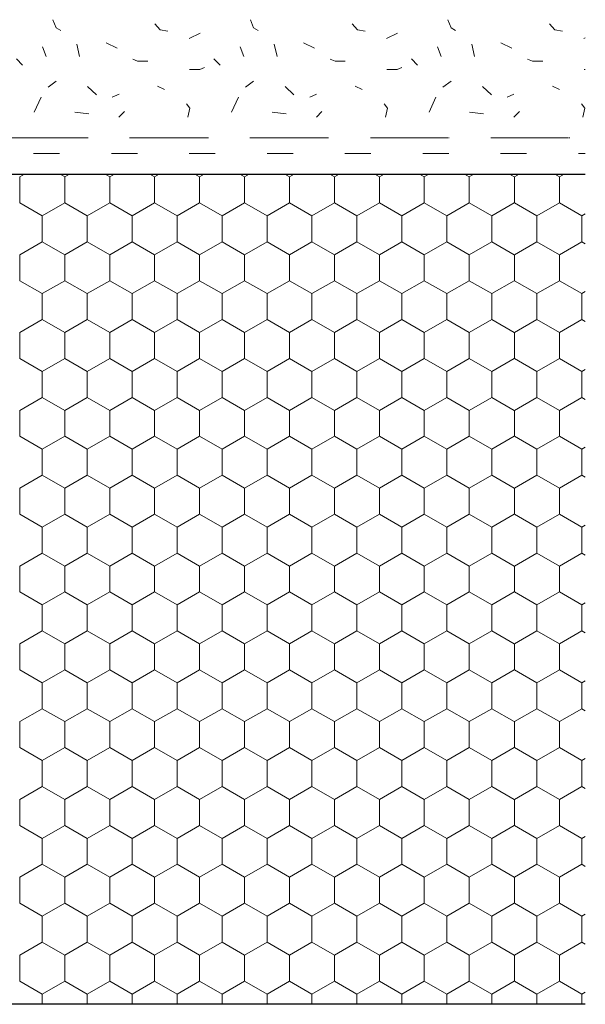
# Model space of a CAD drawing. Units: metres. Extents: x 46 to 1816, y 1499 to 2334.
# Drawn here: x 1144 to 1253, y 1888 to 2078 of the extents above; entities that cross this region are included whole.
import ezdxf

# ---------------------------------------------------------------- set-up
doc = ezdxf.new("R2010")
doc.units = ezdxf.units.M
doc.header["$LTSCALE"] = 100
doc.header["$MEASUREMENT"] = 0
doc.linetypes.add('achse', pattern=[0.23, 0, -0.08, 0.15, 0])
doc.linetypes.add('punktlinie', pattern=[0.15, 0.05, -0.1])
for name, color, linetype in [('02 Foamglas', 7, 'Continuous'), ('03 Verkleidung _ Böden', 7, 'Continuous'), ('05 Abdichtungen _ Trennlagen', 7, 'Continuous')]:
    doc.layers.add(name, color=color, linetype=linetype)

# ---------------------------------------------------------------- blocks, each defined once
blk = doc.blocks.new('*X1')
at = {"layer": '03 Verkleidung _ Böden', "color": 9, "linetype": 'Continuous', "lineweight": 0}
for p, q in [((1149.98, 2077.81), (1150.62, 2076.25)), ((1169.61, 2077.02), (1170.63, 2075.84)), ((1188.02, 2077.81), (1188.66, 2076.25)), ((1207.64, 2077.02), (1208.66, 2075.84)), ((1226.05, 2077.81), (1226.7, 2076.25)), ((1245.68, 2077.02), (1246.7, 2075.84)), ((1150.62, 2076.25), (1151.48, 2075.7)), ((1170.63, 2075.84), (1172.11, 2075.58)), ((1178.33, 2075.23), (1176.22, 2074.18)), ((1188.66, 2076.25), (1189.52, 2075.7)), ((1208.66, 2075.84), (1210.14, 2075.58)), ((1216.37, 2075.23), (1214.26, 2074.18)), ((1226.7, 2076.25), (1227.56, 2075.7)), ((1246.7, 2075.84), (1248.18, 2075.58)), ((1148.7, 2070.71), (1147.99, 2072.58)), ((1154.61, 2073.11), (1155.13, 2070.74)), ((1162.33, 2072.29), (1160.23, 2073.34)), ((1186.74, 2070.71), (1186.03, 2072.58)), ((1192.64, 2073.11), (1193.17, 2070.74)), ((1200.37, 2072.29), (1198.27, 2073.34)), ((1224.77, 2070.71), (1224.06, 2072.58)), ((1230.68, 2073.11), (1231.21, 2070.74)), ((1238.41, 2072.29), (1236.3, 2073.34)), ((1252.56, 2074.31), (1252.3, 2074.18)), ((1144.15, 2069.07), (1142.97, 2070.26)), ((1166.3, 2069.82), (1165.38, 2070.22)), ((1168.27, 2069.82), (1166.3, 2069.82)), ((1182.19, 2069.07), (1181.01, 2070.26)), ((1204.34, 2069.82), (1203.41, 2070.22)), ((1206.31, 2069.82), (1204.34, 2069.82)), ((1220.23, 2069.07), (1219.05, 2070.26)), ((1242.37, 2069.82), (1241.45, 2070.22)), ((1244.35, 2069.82), (1242.37, 2069.82)), ((1176.29, 2068.21), (1178.26, 2068.21)), ((1178.26, 2068.21), (1179.18, 2068.6)), ((1214.32, 2068.21), (1216.3, 2068.21)), ((1216.3, 2068.21), (1217.22, 2068.6)), ((1252.36, 2068.21), (1252.56, 2068.21)), ((1149.04, 2064.78), (1150.62, 2065.97)), ((1156.67, 2064.91), (1158.39, 2063.34)), ((1170.15, 2064.98), (1171.51, 2064.37)), ((1187.08, 2064.78), (1188.66, 2065.97)), ((1194.71, 2064.91), (1196.42, 2063.34)), ((1208.19, 2064.98), (1209.55, 2064.37)), ((1225.12, 2064.78), (1226.7, 2065.97)), ((1232.75, 2064.91), (1234.46, 2063.34)), ((1246.23, 2064.98), (1247.59, 2064.37)), ((1161.42, 2062.88), (1162.73, 2063.47)), ((1199.46, 2062.88), (1200.77, 2063.47)), ((1237.49, 2062.88), (1238.8, 2063.47)), ((1147.71, 2062.88), (1146.38, 2059.96)), ((1175.74, 2061.58), (1176.38, 2060.75)), ((1185.75, 2062.88), (1184.41, 2059.96)), ((1213.78, 2061.58), (1214.42, 2060.75)), ((1223.79, 2062.88), (1222.45, 2059.96)), ((1251.82, 2061.58), (1252.46, 2060.75)), ((1154.18, 2059.96), (1156.88, 2059.66)), ((1162.71, 2059.02), (1163.78, 2060.09)), ((1176.38, 2060.75), (1176, 2059.02)), ((1192.22, 2059.96), (1194.92, 2059.66)), ((1200.75, 2059.02), (1201.82, 2060.09)), ((1214.42, 2060.75), (1214.03, 2059.02)), ((1230.26, 2059.96), (1232.96, 2059.66)), ((1238.79, 2059.02), (1239.86, 2060.09)), ((1252.46, 2060.75), (1252.07, 2059.02))]:
    blk.add_line(p, q, dxfattribs=at)
blk = doc.blocks.new('*X4')
at = {"layer": '02 Foamglas', "color": 30, "linetype": 'Continuous', "lineweight": 0}
for p, q in [((1143.6, 2047.5), (1144.5, 2048.02)), ((1152.26, 2047.5), (1151.36, 2048.02)), ((1152.26, 2047.5), (1153.16, 2048.02)), ((1160.92, 2047.5), (1160.02, 2048.02)), ((1160.92, 2047.5), (1161.82, 2048.02)), ((1169.58, 2047.5), (1168.68, 2048.02)), ((1169.58, 2047.5), (1170.48, 2048.02)), ((1178.24, 2047.5), (1177.34, 2048.02)), ((1178.24, 2047.5), (1179.14, 2048.02)), ((1186.9, 2047.5), (1186, 2048.02)), ((1186.9, 2047.5), (1187.8, 2048.02)), ((1195.56, 2047.5), (1194.66, 2048.02)), ((1195.56, 2047.5), (1196.46, 2048.02)), ((1204.22, 2047.5), (1203.32, 2048.02)), ((1204.22, 2047.5), (1205.12, 2048.02)), ((1212.88, 2047.5), (1211.98, 2048.02)), ((1212.88, 2047.5), (1213.78, 2048.02)), ((1221.54, 2047.5), (1220.64, 2048.02)), ((1221.54, 2047.5), (1222.44, 2048.02)), ((1230.2, 2047.5), (1229.3, 2048.02)), ((1230.2, 2047.5), (1231.1, 2048.02)), ((1238.86, 2047.5), (1237.96, 2048.02)), ((1238.9, 2047.5), (1239.8, 2048.02)), ((1247.56, 2047.5), (1246.66, 2048.02)), ((1247.56, 2047.5), (1248.46, 2048.02)), ((1143.6, 2042.5), (1143.6, 2047.5)), ((1152.26, 2042.5), (1152.26, 2047.5)), ((1160.92, 2042.5), (1160.92, 2047.5)), ((1169.58, 2042.5), (1169.58, 2047.5)), ((1178.24, 2042.5), (1178.24, 2047.5)), ((1186.9, 2042.5), (1186.9, 2047.5)), ((1195.56, 2042.5), (1195.56, 2047.5)), ((1204.22, 2042.5), (1204.22, 2047.5)), ((1212.88, 2042.5), (1212.88, 2047.5)), ((1221.54, 2042.5), (1221.54, 2047.5)), ((1230.2, 2042.5), (1230.2, 2047.5)), ((1238.9, 2042.5), (1238.9, 2047.5)), ((1247.56, 2042.5), (1247.56, 2047.5)), ((1143.6, 2042.5), (1147.93, 2040)), ((1147.93, 2040), (1152.26, 2042.5)), ((1156.59, 2040), (1152.26, 2042.5)), ((1156.59, 2040), (1160.92, 2042.5)), ((1165.25, 2040), (1160.92, 2042.5)), ((1165.25, 2040), (1169.58, 2042.5)), ((1173.91, 2040), (1169.58, 2042.5)), ((1173.91, 2040), (1178.24, 2042.5)), ((1182.57, 2040), (1178.24, 2042.5)), ((1182.57, 2040), (1186.9, 2042.5)), ((1191.23, 2040), (1186.9, 2042.5)), ((1191.23, 2040), (1195.56, 2042.5)), ((1199.89, 2040), (1195.56, 2042.5)), ((1199.89, 2040), (1204.22, 2042.5)), ((1208.55, 2040), (1204.22, 2042.5)), ((1208.55, 2040), (1212.88, 2042.5)), ((1217.21, 2040), (1212.88, 2042.5)), ((1217.21, 2040), (1221.54, 2042.5)), ((1225.87, 2040), (1221.54, 2042.5)), ((1225.87, 2040), (1230.2, 2042.5)), ((1234.53, 2040), (1230.2, 2042.5)), ((1234.53, 2040), (1238.86, 2042.5)), ((1238.9, 2042.5), (1243.23, 2040)), ((1243.23, 2040), (1247.56, 2042.5)), ((1251.89, 2040), (1247.56, 2042.5)), ((1251.89, 2040), (1252.56, 2040.39)), ((1147.93, 2035), (1147.93, 2040)), ((1156.59, 2035), (1156.59, 2040)), ((1165.25, 2035), (1165.25, 2040)), ((1173.91, 2035), (1173.91, 2040)), ((1182.57, 2035), (1182.57, 2040)), ((1191.23, 2035), (1191.23, 2040)), ((1199.89, 2035), (1199.89, 2040)), ((1208.55, 2035), (1208.55, 2040)), ((1217.21, 2035), (1217.21, 2040)), ((1225.87, 2035), (1225.87, 2040)), ((1234.53, 2035), (1234.53, 2040)), ((1243.23, 2035), (1243.23, 2040)), ((1251.89, 2035), (1251.89, 2040)), ((1143.6, 2032.5), (1147.93, 2035)), ((1152.26, 2032.5), (1147.93, 2035)), ((1152.26, 2032.5), (1156.59, 2035)), ((1160.92, 2032.5), (1156.59, 2035)), ((1160.92, 2032.5), (1165.25, 2035)), ((1169.58, 2032.5), (1165.25, 2035)), ((1169.58, 2032.5), (1173.91, 2035)), ((1178.24, 2032.5), (1173.91, 2035)), ((1178.24, 2032.5), (1182.57, 2035)), ((1186.9, 2032.5), (1182.57, 2035)), ((1186.9, 2032.5), (1191.23, 2035)), ((1195.56, 2032.5), (1191.23, 2035)), ((1195.56, 2032.5), (1199.89, 2035)), ((1204.22, 2032.5), (1199.89, 2035)), ((1204.22, 2032.5), (1208.55, 2035)), ((1212.88, 2032.5), (1208.55, 2035)), ((1212.88, 2032.5), (1217.21, 2035)), ((1221.54, 2032.5), (1217.21, 2035)), ((1221.54, 2032.5), (1225.87, 2035)), ((1230.2, 2032.5), (1225.87, 2035)), ((1230.2, 2032.5), (1234.53, 2035)), ((1238.86, 2032.5), (1234.53, 2035)), ((1238.9, 2032.5), (1243.23, 2035)), ((1247.56, 2032.5), (1243.23, 2035)), ((1247.56, 2032.5), (1251.89, 2035)), ((1252.56, 2034.61), (1251.89, 2035)), ((1143.6, 2027.5), (1143.6, 2032.5)), ((1152.26, 2027.5), (1152.26, 2032.5)), ((1160.92, 2027.5), (1160.92, 2032.5)), ((1169.58, 2027.5), (1169.58, 2032.5)), ((1178.24, 2027.5), (1178.24, 2032.5)), ((1186.9, 2027.5), (1186.9, 2032.5)), ((1195.56, 2027.5), (1195.56, 2032.5)), ((1204.22, 2027.5), (1204.22, 2032.5)), ((1212.88, 2027.5), (1212.88, 2032.5)), ((1221.54, 2027.5), (1221.54, 2032.5)), ((1230.2, 2027.5), (1230.2, 2032.5)), ((1238.9, 2027.5), (1238.9, 2032.5)), ((1247.56, 2027.5), (1247.56, 2032.5)), ((1143.6, 2027.5), (1147.93, 2025)), ((1147.93, 2025), (1152.26, 2027.5)), ((1156.59, 2025), (1152.26, 2027.5)), ((1156.59, 2025), (1160.92, 2027.5)), ((1165.25, 2025), (1160.92, 2027.5)), ((1165.25, 2025), (1169.58, 2027.5)), ((1173.91, 2025), (1169.58, 2027.5)), ((1173.91, 2025), (1178.24, 2027.5)), ((1182.57, 2025), (1178.24, 2027.5)), ((1182.57, 2025), (1186.9, 2027.5)), ((1191.23, 2025), (1186.9, 2027.5)), ((1191.23, 2025), (1195.56, 2027.5)), ((1199.89, 2025), (1195.56, 2027.5)), ((1199.89, 2025), (1204.22, 2027.5)), ((1208.55, 2025), (1204.22, 2027.5)), ((1208.55, 2025), (1212.88, 2027.5)), ((1217.21, 2025), (1212.88, 2027.5)), ((1217.21, 2025), (1221.54, 2027.5)), ((1225.87, 2025), (1221.54, 2027.5)), ((1225.87, 2025), (1230.2, 2027.5)), ((1234.53, 2025), (1230.2, 2027.5)), ((1234.53, 2025), (1238.86, 2027.5)), ((1238.9, 2027.5), (1243.23, 2025)), ((1243.23, 2025), (1247.56, 2027.5)), ((1251.89, 2025), (1247.56, 2027.5)), ((1251.89, 2025), (1252.56, 2025.39)), ((1147.93, 2020), (1147.93, 2025)), ((1156.59, 2020), (1156.59, 2025)), ((1165.25, 2020), (1165.25, 2025)), ((1173.91, 2020), (1173.91, 2025)), ((1182.57, 2020), (1182.57, 2025)), ((1191.23, 2020), (1191.23, 2025)), ((1199.89, 2020), (1199.89, 2025)), ((1208.55, 2020), (1208.55, 2025)), ((1217.21, 2020), (1217.21, 2025)), ((1225.87, 2020), (1225.87, 2025)), ((1234.53, 2020), (1234.53, 2025)), ((1243.23, 2020), (1243.23, 2025)), ((1251.89, 2020), (1251.89, 2025)), ((1143.6, 2017.5), (1147.93, 2020)), ((1152.26, 2017.5), (1147.93, 2020)), ((1152.26, 2017.5), (1156.59, 2020)), ((1160.92, 2017.5), (1156.59, 2020)), ((1160.92, 2017.5), (1165.25, 2020)), ((1169.58, 2017.5), (1165.25, 2020)), ((1169.58, 2017.5), (1173.91, 2020)), ((1178.24, 2017.5), (1173.91, 2020)), ((1178.24, 2017.5), (1182.57, 2020)), ((1186.9, 2017.5), (1182.57, 2020)), ((1186.9, 2017.5), (1191.23, 2020)), ((1195.56, 2017.5), (1191.23, 2020)), ((1195.56, 2017.5), (1199.89, 2020)), ((1204.22, 2017.5), (1199.89, 2020)), ((1204.22, 2017.5), (1208.55, 2020)), ((1212.88, 2017.5), (1208.55, 2020)), ((1212.88, 2017.5), (1217.21, 2020)), ((1221.54, 2017.5), (1217.21, 2020)), ((1221.54, 2017.5), (1225.87, 2020)), ((1230.2, 2017.5), (1225.87, 2020)), ((1230.2, 2017.5), (1234.53, 2020)), ((1238.86, 2017.5), (1234.53, 2020)), ((1238.9, 2017.5), (1243.23, 2020)), ((1247.56, 2017.5), (1243.23, 2020)), ((1247.56, 2017.5), (1251.89, 2020)), ((1252.56, 2019.61), (1251.89, 2020)), ((1143.6, 2012.5), (1143.6, 2017.5)), ((1152.26, 2012.5), (1152.26, 2017.5)), ((1160.92, 2012.5), (1160.92, 2017.5)), ((1169.58, 2012.5), (1169.58, 2017.5)), ((1178.24, 2012.5), (1178.24, 2017.5)), ((1186.9, 2012.5), (1186.9, 2017.5)), ((1195.56, 2012.5), (1195.56, 2017.5)), ((1204.22, 2012.5), (1204.22, 2017.5)), ((1212.88, 2012.5), (1212.88, 2017.5)), ((1221.54, 2012.5), (1221.54, 2017.5)), ((1230.2, 2012.5), (1230.2, 2017.5)), ((1238.9, 2012.5), (1238.9, 2017.5)), ((1247.56, 2012.5), (1247.56, 2017.5)), ((1143.6, 2012.5), (1147.93, 2010)), ((1147.93, 2010), (1152.26, 2012.5)), ((1156.59, 2010), (1152.26, 2012.5)), ((1156.59, 2010), (1160.92, 2012.5)), ((1165.25, 2010), (1160.92, 2012.5)), ((1165.25, 2010), (1169.58, 2012.5)), ((1173.91, 2010), (1169.58, 2012.5)), ((1173.91, 2010), (1178.24, 2012.5)), ((1182.57, 2010), (1178.24, 2012.5)), ((1182.57, 2010), (1186.9, 2012.5)), ((1191.23, 2010), (1186.9, 2012.5)), ((1191.23, 2010), (1195.56, 2012.5)), ((1199.89, 2010), (1195.56, 2012.5)), ((1199.89, 2010), (1204.22, 2012.5)), ((1208.55, 2010), (1204.22, 2012.5)), ((1208.55, 2010), (1212.88, 2012.5)), ((1217.21, 2010), (1212.88, 2012.5)), ((1217.21, 2010), (1221.54, 2012.5)), ((1225.87, 2010), (1221.54, 2012.5)), ((1225.87, 2010), (1230.2, 2012.5)), ((1234.53, 2010), (1230.2, 2012.5)), ((1234.53, 2010), (1238.86, 2012.5)), ((1238.9, 2012.5), (1243.23, 2010)), ((1243.23, 2010), (1247.56, 2012.5)), ((1251.89, 2010), (1247.56, 2012.5)), ((1147.93, 2005), (1147.93, 2010)), ((1156.59, 2005), (1156.59, 2010)), ((1165.25, 2005), (1165.25, 2010)), ((1173.91, 2005), (1173.91, 2010)), ((1182.57, 2005), (1182.57, 2010)), ((1191.23, 2005), (1191.23, 2010)), ((1199.89, 2005), (1199.89, 2010)), ((1208.55, 2005), (1208.55, 2010)), ((1217.21, 2005), (1217.21, 2010)), ((1225.87, 2005), (1225.87, 2010)), ((1234.53, 2005), (1234.53, 2010)), ((1243.23, 2005), (1243.23, 2010)), ((1251.89, 2010), (1252.56, 2010.39)), ((1251.89, 2005), (1251.89, 2010)), ((1143.6, 2002.5), (1147.93, 2005)), ((1152.26, 2002.5), (1147.93, 2005)), ((1152.26, 2002.5), (1156.59, 2005)), ((1160.92, 2002.5), (1156.59, 2005)), ((1160.92, 2002.5), (1165.25, 2005)), ((1169.58, 2002.5), (1165.25, 2005)), ((1169.58, 2002.5), (1173.91, 2005)), ((1178.24, 2002.5), (1173.91, 2005)), ((1178.24, 2002.5), (1182.57, 2005)), ((1186.9, 2002.5), (1182.57, 2005)), ((1186.9, 2002.5), (1191.23, 2005)), ((1195.56, 2002.5), (1191.23, 2005)), ((1195.56, 2002.5), (1199.89, 2005)), ((1204.22, 2002.5), (1199.89, 2005)), ((1204.22, 2002.5), (1208.55, 2005)), ((1212.88, 2002.5), (1208.55, 2005)), ((1212.88, 2002.5), (1217.21, 2005)), ((1221.54, 2002.5), (1217.21, 2005)), ((1221.54, 2002.5), (1225.87, 2005)), ((1230.2, 2002.5), (1225.87, 2005)), ((1230.2, 2002.5), (1234.53, 2005)), ((1238.86, 2002.5), (1234.53, 2005)), ((1238.9, 2002.5), (1243.23, 2005)), ((1247.56, 2002.5), (1243.23, 2005)), ((1247.56, 2002.5), (1251.89, 2005)), ((1252.56, 2004.61), (1251.89, 2005)), ((1143.6, 1997.5), (1143.6, 2002.5)), ((1152.26, 1997.5), (1152.26, 2002.5)), ((1160.92, 1997.5), (1160.92, 2002.5)), ((1169.58, 1997.5), (1169.58, 2002.5)), ((1178.24, 1997.5), (1178.24, 2002.5)), ((1186.9, 1997.5), (1186.9, 2002.5)), ((1195.56, 1997.5), (1195.56, 2002.5)), ((1204.22, 1997.5), (1204.22, 2002.5)), ((1212.88, 1997.5), (1212.88, 2002.5)), ((1221.54, 1997.5), (1221.54, 2002.5)), ((1230.2, 1997.5), (1230.2, 2002.5)), ((1238.9, 1997.5), (1238.9, 2002.5)), ((1247.56, 1997.5), (1247.56, 2002.5)), ((1143.6, 1997.5), (1147.93, 1995)), ((1147.93, 1995), (1152.26, 1997.5)), ((1156.59, 1995), (1152.26, 1997.5)), ((1156.59, 1995), (1160.92, 1997.5)), ((1165.25, 1995), (1160.92, 1997.5)), ((1165.25, 1995), (1169.58, 1997.5)), ((1173.91, 1995), (1169.58, 1997.5)), ((1173.91, 1995), (1178.24, 1997.5)), ((1182.57, 1995), (1178.24, 1997.5)), ((1182.57, 1995), (1186.9, 1997.5)), ((1191.23, 1995), (1186.9, 1997.5)), ((1191.23, 1995), (1195.56, 1997.5)), ((1199.89, 1995), (1195.56, 1997.5)), ((1199.89, 1995), (1204.22, 1997.5)), ((1208.55, 1995), (1204.22, 1997.5)), ((1208.55, 1995), (1212.88, 1997.5)), ((1217.21, 1995), (1212.88, 1997.5)), ((1217.21, 1995), (1221.54, 1997.5)), ((1225.87, 1995), (1221.54, 1997.5)), ((1225.87, 1995), (1230.2, 1997.5)), ((1234.53, 1995), (1230.2, 1997.5)), ((1234.53, 1995), (1238.86, 1997.5)), ((1238.9, 1997.5), (1243.23, 1995)), ((1243.23, 1995), (1247.56, 1997.5)), ((1251.89, 1995), (1247.56, 1997.5)), ((1147.93, 1990), (1147.93, 1995)), ((1156.59, 1990), (1156.59, 1995)), ((1165.25, 1990), (1165.25, 1995)), ((1173.91, 1990), (1173.91, 1995)), ((1182.57, 1990), (1182.57, 1995)), ((1191.23, 1990), (1191.23, 1995)), ((1199.89, 1990), (1199.89, 1995)), ((1208.55, 1990), (1208.55, 1995)), ((1217.21, 1990), (1217.21, 1995)), ((1225.87, 1990), (1225.87, 1995)), ((1234.53, 1990), (1234.53, 1995)), ((1243.23, 1990), (1243.23, 1995)), ((1251.89, 1995), (1252.56, 1995.39)), ((1251.89, 1990), (1251.89, 1995)), ((1143.6, 1987.5), (1147.93, 1990)), ((1152.26, 1987.5), (1147.93, 1990)), ((1152.26, 1987.5), (1156.59, 1990)), ((1160.92, 1987.5), (1156.59, 1990)), ((1160.92, 1987.5), (1165.25, 1990)), ((1169.58, 1987.5), (1165.25, 1990)), ((1169.58, 1987.5), (1173.91, 1990)), ((1178.24, 1987.5), (1173.91, 1990)), ((1178.24, 1987.5), (1182.57, 1990)), ((1186.9, 1987.5), (1182.57, 1990)), ((1186.9, 1987.5), (1191.23, 1990)), ((1195.56, 1987.5), (1191.23, 1990)), ((1195.56, 1987.5), (1199.89, 1990)), ((1204.22, 1987.5), (1199.89, 1990)), ((1204.22, 1987.5), (1208.55, 1990)), ((1212.88, 1987.5), (1208.55, 1990)), ((1212.88, 1987.5), (1217.21, 1990)), ((1221.54, 1987.5), (1217.21, 1990)), ((1221.54, 1987.5), (1225.87, 1990)), ((1230.2, 1987.5), (1225.87, 1990)), ((1230.2, 1987.5), (1234.53, 1990)), ((1238.86, 1987.5), (1234.53, 1990)), ((1238.9, 1987.5), (1243.23, 1990)), ((1247.56, 1987.5), (1243.23, 1990)), ((1247.56, 1987.5), (1251.89, 1990)), ((1252.56, 1989.61), (1251.89, 1990)), ((1143.6, 1982.5), (1143.6, 1987.5)), ((1152.26, 1982.5), (1152.26, 1987.5)), ((1160.92, 1982.5), (1160.92, 1987.5)), ((1169.58, 1982.5), (1169.58, 1987.5)), ((1178.24, 1982.5), (1178.24, 1987.5)), ((1186.9, 1982.5), (1186.9, 1987.5)), ((1195.56, 1982.5), (1195.56, 1987.5)), ((1204.22, 1982.5), (1204.22, 1987.5)), ((1212.88, 1982.5), (1212.88, 1987.5)), ((1221.54, 1982.5), (1221.54, 1987.5)), ((1230.2, 1982.5), (1230.2, 1987.5)), ((1238.9, 1982.5), (1238.9, 1987.5)), ((1247.56, 1982.5), (1247.56, 1987.5)), ((1143.6, 1982.5), (1147.93, 1980)), ((1143.6, 1982.5), (1147.93, 1980)), ((1152.26, 1982.5), (1147.93, 1980)), ((1147.93, 1980), (1152.26, 1982.5)), ((1152.26, 1982.5), (1156.59, 1980)), ((1156.59, 1980), (1152.26, 1982.5)), ((1160.92, 1982.5), (1156.59, 1980)), ((1156.59, 1980), (1160.92, 1982.5)), ((1160.92, 1982.5), (1165.25, 1980)), ((1165.25, 1980), (1160.92, 1982.5)), ((1169.58, 1982.5), (1165.25, 1980)), ((1165.25, 1980), (1169.58, 1982.5)), ((1169.58, 1982.5), (1173.91, 1980)), ((1173.91, 1980), (1169.58, 1982.5)), ((1178.24, 1982.5), (1173.91, 1980)), ((1173.91, 1980), (1178.24, 1982.5)), ((1178.24, 1982.5), (1182.57, 1980)), ((1182.57, 1980), (1178.24, 1982.5)), ((1186.9, 1982.5), (1182.57, 1980)), ((1182.57, 1980), (1186.9, 1982.5)), ((1186.9, 1982.5), (1191.23, 1980)), ((1191.23, 1980), (1186.9, 1982.5)), ((1195.56, 1982.5), (1191.23, 1980)), ((1191.23, 1980), (1195.56, 1982.5)), ((1195.56, 1982.5), (1199.89, 1980)), ((1199.89, 1980), (1195.56, 1982.5)), ((1204.22, 1982.5), (1199.89, 1980)), ((1199.89, 1980), (1204.22, 1982.5)), ((1204.22, 1982.5), (1208.55, 1980)), ((1208.55, 1980), (1204.22, 1982.5)), ((1212.88, 1982.5), (1208.55, 1980)), ((1208.55, 1980), (1212.88, 1982.5)), ((1212.88, 1982.5), (1217.21, 1980)), ((1217.21, 1980), (1212.88, 1982.5)), ((1221.54, 1982.5), (1217.21, 1980)), ((1217.21, 1980), (1221.54, 1982.5)), ((1221.54, 1982.5), (1225.87, 1980)), ((1225.87, 1980), (1221.54, 1982.5)), ((1230.2, 1982.5), (1225.87, 1980)), ((1225.87, 1980), (1230.2, 1982.5)), ((1230.2, 1982.5), (1234.53, 1980)), ((1234.53, 1980), (1230.2, 1982.5)), ((1238.86, 1982.5), (1234.53, 1980)), ((1234.53, 1980), (1238.86, 1982.5)), ((1238.9, 1982.5), (1243.23, 1980)), ((1238.9, 1982.5), (1243.23, 1980)), ((1247.56, 1982.5), (1243.23, 1980)), ((1243.23, 1980), (1247.56, 1982.5)), ((1247.56, 1982.5), (1251.89, 1980)), ((1251.89, 1980), (1247.56, 1982.5)), ((1147.93, 1975), (1147.93, 1980)), ((1156.59, 1975), (1156.59, 1980)), ((1165.25, 1975), (1165.25, 1980)), ((1173.91, 1975), (1173.91, 1980)), ((1182.57, 1975), (1182.57, 1980)), ((1191.23, 1975), (1191.23, 1980)), ((1199.89, 1975), (1199.89, 1980)), ((1208.55, 1975), (1208.55, 1980)), ((1217.21, 1975), (1217.21, 1980)), ((1225.87, 1975), (1225.87, 1980)), ((1234.53, 1975), (1234.53, 1980)), ((1243.23, 1975), (1243.23, 1980)), ((1252.56, 1980.39), (1251.89, 1980)), ((1251.89, 1980), (1252.56, 1980.39)), ((1251.89, 1975), (1251.89, 1980)), ((1143.6, 1972.5), (1147.93, 1975)), ((1152.26, 1972.5), (1147.93, 1975)), ((1152.26, 1972.5), (1156.59, 1975)), ((1160.92, 1972.5), (1156.59, 1975)), ((1160.92, 1972.5), (1165.25, 1975)), ((1169.58, 1972.5), (1165.25, 1975)), ((1169.58, 1972.5), (1173.91, 1975)), ((1178.24, 1972.5), (1173.91, 1975)), ((1178.24, 1972.5), (1182.57, 1975)), ((1186.9, 1972.5), (1182.57, 1975)), ((1186.9, 1972.5), (1191.23, 1975)), ((1195.56, 1972.5), (1191.23, 1975)), ((1195.56, 1972.5), (1199.89, 1975)), ((1204.22, 1972.5), (1199.89, 1975)), ((1204.22, 1972.5), (1208.55, 1975)), ((1212.88, 1972.5), (1208.55, 1975)), ((1212.88, 1972.5), (1217.21, 1975)), ((1221.54, 1972.5), (1217.21, 1975)), ((1221.54, 1972.5), (1225.87, 1975)), ((1230.2, 1972.5), (1225.87, 1975)), ((1230.2, 1972.5), (1234.53, 1975)), ((1238.86, 1972.5), (1234.53, 1975)), ((1238.9, 1972.5), (1243.23, 1975)), ((1247.56, 1972.5), (1243.23, 1975)), ((1247.56, 1972.5), (1251.89, 1975)), ((1252.56, 1974.61), (1251.89, 1975)), ((1143.6, 1967.5), (1143.6, 1972.5)), ((1152.26, 1967.5), (1152.26, 1972.5)), ((1160.92, 1967.5), (1160.92, 1972.5)), ((1169.58, 1967.5), (1169.58, 1972.5)), ((1178.24, 1967.5), (1178.24, 1972.5)), ((1186.9, 1967.5), (1186.9, 1972.5)), ((1195.56, 1967.5), (1195.56, 1972.5)), ((1204.22, 1967.5), (1204.22, 1972.5)), ((1212.88, 1967.5), (1212.88, 1972.5)), ((1221.54, 1967.5), (1221.54, 1972.5)), ((1230.2, 1967.5), (1230.2, 1972.5)), ((1238.9, 1967.5), (1238.9, 1972.5)), ((1247.56, 1967.5), (1247.56, 1972.5)), ((1143.6, 1967.5), (1147.93, 1965)), ((1147.93, 1965), (1152.26, 1967.5)), ((1156.59, 1965), (1152.26, 1967.5)), ((1156.59, 1965), (1160.92, 1967.5)), ((1165.25, 1965), (1160.92, 1967.5)), ((1165.25, 1965), (1169.58, 1967.5)), ((1173.91, 1965), (1169.58, 1967.5)), ((1173.91, 1965), (1178.24, 1967.5)), ((1182.57, 1965), (1178.24, 1967.5)), ((1182.57, 1965), (1186.9, 1967.5)), ((1191.23, 1965), (1186.9, 1967.5)), ((1191.23, 1965), (1195.56, 1967.5)), ((1199.89, 1965), (1195.56, 1967.5)), ((1199.89, 1965), (1204.22, 1967.5)), ((1208.55, 1965), (1204.22, 1967.5)), ((1208.55, 1965), (1212.88, 1967.5)), ((1217.21, 1965), (1212.88, 1967.5)), ((1217.21, 1965), (1221.54, 1967.5)), ((1225.87, 1965), (1221.54, 1967.5)), ((1225.87, 1965), (1230.2, 1967.5)), ((1234.53, 1965), (1230.2, 1967.5)), ((1234.53, 1965), (1238.86, 1967.5)), ((1238.9, 1967.5), (1243.23, 1965)), ((1243.23, 1965), (1247.56, 1967.5)), ((1251.89, 1965), (1247.56, 1967.5)), ((1147.93, 1960), (1147.93, 1965)), ((1156.59, 1960), (1156.59, 1965)), ((1165.25, 1960), (1165.25, 1965)), ((1173.91, 1960), (1173.91, 1965)), ((1182.57, 1960), (1182.57, 1965)), ((1191.23, 1960), (1191.23, 1965)), ((1199.89, 1960), (1199.89, 1965)), ((1208.55, 1960), (1208.55, 1965)), ((1217.21, 1960), (1217.21, 1965)), ((1225.87, 1960), (1225.87, 1965)), ((1234.53, 1960), (1234.53, 1965)), ((1243.23, 1960), (1243.23, 1965)), ((1251.89, 1965), (1252.56, 1965.39)), ((1251.89, 1960), (1251.89, 1965)), ((1143.6, 1957.5), (1147.93, 1960)), ((1152.26, 1957.5), (1147.93, 1960)), ((1152.26, 1957.5), (1156.59, 1960)), ((1160.92, 1957.5), (1156.59, 1960)), ((1160.92, 1957.5), (1165.25, 1960)), ((1169.58, 1957.5), (1165.25, 1960)), ((1169.58, 1957.5), (1173.91, 1960)), ((1178.24, 1957.5), (1173.91, 1960)), ((1178.24, 1957.5), (1182.57, 1960)), ((1186.9, 1957.5), (1182.57, 1960)), ((1186.9, 1957.5), (1191.23, 1960)), ((1195.56, 1957.5), (1191.23, 1960)), ((1195.56, 1957.5), (1199.89, 1960)), ((1204.22, 1957.5), (1199.89, 1960)), ((1204.22, 1957.5), (1208.55, 1960)), ((1212.88, 1957.5), (1208.55, 1960)), ((1212.88, 1957.5), (1217.21, 1960)), ((1221.54, 1957.5), (1217.21, 1960)), ((1221.54, 1957.5), (1225.87, 1960)), ((1230.2, 1957.5), (1225.87, 1960)), ((1230.2, 1957.5), (1234.53, 1960)), ((1238.86, 1957.5), (1234.53, 1960)), ((1238.9, 1957.5), (1243.23, 1960)), ((1247.56, 1957.5), (1243.23, 1960)), ((1247.56, 1957.5), (1251.89, 1960)), ((1252.56, 1959.61), (1251.89, 1960)), ((1143.6, 1952.5), (1143.6, 1957.5)), ((1152.26, 1952.5), (1152.26, 1957.5)), ((1160.92, 1952.5), (1160.92, 1957.5)), ((1169.58, 1952.5), (1169.58, 1957.5)), ((1178.24, 1952.5), (1178.24, 1957.5)), ((1186.9, 1952.5), (1186.9, 1957.5)), ((1195.56, 1952.5), (1195.56, 1957.5)), ((1204.22, 1952.5), (1204.22, 1957.5)), ((1212.88, 1952.5), (1212.88, 1957.5)), ((1221.54, 1952.5), (1221.54, 1957.5)), ((1230.2, 1952.5), (1230.2, 1957.5)), ((1238.9, 1952.5), (1238.9, 1957.5)), ((1247.56, 1952.5), (1247.56, 1957.5)), ((1143.6, 1952.5), (1147.93, 1950)), ((1147.93, 1950), (1152.26, 1952.5)), ((1156.59, 1950), (1152.26, 1952.5)), ((1156.59, 1950), (1160.92, 1952.5)), ((1165.25, 1950), (1160.92, 1952.5)), ((1165.25, 1950), (1169.58, 1952.5)), ((1173.91, 1950), (1169.58, 1952.5)), ((1173.91, 1950), (1178.24, 1952.5)), ((1182.57, 1950), (1178.24, 1952.5)), ((1182.57, 1950), (1186.9, 1952.5)), ((1191.23, 1950), (1186.9, 1952.5)), ((1191.23, 1950), (1195.56, 1952.5)), ((1199.89, 1950), (1195.56, 1952.5)), ((1199.89, 1950), (1204.22, 1952.5)), ((1208.55, 1950), (1204.22, 1952.5)), ((1208.55, 1950), (1212.88, 1952.5)), ((1217.21, 1950), (1212.88, 1952.5)), ((1217.21, 1950), (1221.54, 1952.5)), ((1225.87, 1950), (1221.54, 1952.5)), ((1225.87, 1950), (1230.2, 1952.5)), ((1234.53, 1950), (1230.2, 1952.5)), ((1234.53, 1950), (1238.86, 1952.5)), ((1238.9, 1952.5), (1243.23, 1950)), ((1243.23, 1950), (1247.56, 1952.5)), ((1251.89, 1950), (1247.56, 1952.5)), ((1147.93, 1945), (1147.93, 1950)), ((1156.59, 1945), (1156.59, 1950)), ((1165.25, 1945), (1165.25, 1950)), ((1173.91, 1945), (1173.91, 1950)), ((1182.57, 1945), (1182.57, 1950)), ((1191.23, 1945), (1191.23, 1950)), ((1199.89, 1945), (1199.89, 1950)), ((1208.55, 1945), (1208.55, 1950)), ((1217.21, 1945), (1217.21, 1950)), ((1225.87, 1945), (1225.87, 1950)), ((1234.53, 1945), (1234.53, 1950)), ((1243.23, 1945), (1243.23, 1950)), ((1251.89, 1950), (1252.56, 1950.39)), ((1251.89, 1945), (1251.89, 1950)), ((1143.6, 1942.5), (1147.93, 1945)), ((1152.26, 1942.5), (1147.93, 1945)), ((1152.26, 1942.5), (1156.59, 1945)), ((1160.92, 1942.5), (1156.59, 1945)), ((1160.92, 1942.5), (1165.25, 1945)), ((1169.58, 1942.5), (1165.25, 1945)), ((1169.58, 1942.5), (1173.91, 1945)), ((1178.24, 1942.5), (1173.91, 1945)), ((1178.24, 1942.5), (1182.57, 1945)), ((1186.9, 1942.5), (1182.57, 1945)), ((1186.9, 1942.5), (1191.23, 1945)), ((1195.56, 1942.5), (1191.23, 1945)), ((1195.56, 1942.5), (1199.89, 1945)), ((1204.22, 1942.5), (1199.89, 1945)), ((1204.22, 1942.5), (1208.55, 1945)), ((1212.88, 1942.5), (1208.55, 1945)), ((1212.88, 1942.5), (1217.21, 1945)), ((1221.54, 1942.5), (1217.21, 1945)), ((1221.54, 1942.5), (1225.87, 1945)), ((1230.2, 1942.5), (1225.87, 1945)), ((1230.2, 1942.5), (1234.53, 1945)), ((1238.86, 1942.5), (1234.53, 1945)), ((1238.9, 1942.5), (1243.23, 1945)), ((1247.56, 1942.5), (1243.23, 1945)), ((1247.56, 1942.5), (1251.89, 1945)), ((1252.56, 1944.61), (1251.89, 1945)), ((1143.6, 1937.5), (1143.6, 1942.5)), ((1152.26, 1937.5), (1152.26, 1942.5)), ((1160.92, 1937.5), (1160.92, 1942.5)), ((1169.58, 1937.5), (1169.58, 1942.5)), ((1178.24, 1937.5), (1178.24, 1942.5)), ((1186.9, 1937.5), (1186.9, 1942.5)), ((1195.56, 1937.5), (1195.56, 1942.5)), ((1204.22, 1937.5), (1204.22, 1942.5)), ((1212.88, 1937.5), (1212.88, 1942.5)), ((1221.54, 1937.5), (1221.54, 1942.5)), ((1230.2, 1937.5), (1230.2, 1942.5)), ((1238.9, 1937.5), (1238.9, 1942.5)), ((1247.56, 1937.5), (1247.56, 1942.5)), ((1143.6, 1937.5), (1147.93, 1935)), ((1147.93, 1935), (1152.26, 1937.5)), ((1156.59, 1935), (1152.26, 1937.5)), ((1156.59, 1935), (1160.92, 1937.5)), ((1165.25, 1935), (1160.92, 1937.5)), ((1165.25, 1935), (1169.58, 1937.5)), ((1173.91, 1935), (1169.58, 1937.5)), ((1173.91, 1935), (1178.24, 1937.5)), ((1182.57, 1935), (1178.24, 1937.5)), ((1182.57, 1935), (1186.9, 1937.5)), ((1191.23, 1935), (1186.9, 1937.5)), ((1191.23, 1935), (1195.56, 1937.5)), ((1199.89, 1935), (1195.56, 1937.5)), ((1199.89, 1935), (1204.22, 1937.5)), ((1208.55, 1935), (1204.22, 1937.5)), ((1208.55, 1935), (1212.88, 1937.5)), ((1217.21, 1935), (1212.88, 1937.5)), ((1217.21, 1935), (1221.54, 1937.5)), ((1225.87, 1935), (1221.54, 1937.5)), ((1225.87, 1935), (1230.2, 1937.5)), ((1234.53, 1935), (1230.2, 1937.5)), ((1234.53, 1935), (1238.86, 1937.5)), ((1238.9, 1937.5), (1243.23, 1935)), ((1243.23, 1935), (1247.56, 1937.5)), ((1251.89, 1935), (1247.56, 1937.5)), ((1147.93, 1930), (1147.93, 1935)), ((1156.59, 1930), (1156.59, 1935)), ((1165.25, 1930), (1165.25, 1935)), ((1173.91, 1930), (1173.91, 1935)), ((1182.57, 1930), (1182.57, 1935)), ((1191.23, 1930), (1191.23, 1935)), ((1199.89, 1930), (1199.89, 1935)), ((1208.55, 1930), (1208.55, 1935)), ((1217.21, 1930), (1217.21, 1935)), ((1225.87, 1930), (1225.87, 1935)), ((1234.53, 1930), (1234.53, 1935)), ((1243.23, 1930), (1243.23, 1935)), ((1251.89, 1935), (1252.56, 1935.39)), ((1251.89, 1930), (1251.89, 1935)), ((1143.6, 1927.5), (1147.93, 1930)), ((1152.26, 1927.5), (1147.93, 1930)), ((1152.26, 1927.5), (1156.59, 1930)), ((1160.92, 1927.5), (1156.59, 1930)), ((1160.92, 1927.5), (1165.25, 1930)), ((1169.58, 1927.5), (1165.25, 1930)), ((1169.58, 1927.5), (1173.91, 1930)), ((1178.24, 1927.5), (1173.91, 1930)), ((1178.24, 1927.5), (1182.57, 1930)), ((1186.9, 1927.5), (1182.57, 1930)), ((1186.9, 1927.5), (1191.23, 1930)), ((1195.56, 1927.5), (1191.23, 1930)), ((1195.56, 1927.5), (1199.89, 1930)), ((1204.22, 1927.5), (1199.89, 1930)), ((1204.22, 1927.5), (1208.55, 1930)), ((1212.88, 1927.5), (1208.55, 1930)), ((1212.88, 1927.5), (1217.21, 1930)), ((1221.54, 1927.5), (1217.21, 1930)), ((1221.54, 1927.5), (1225.87, 1930)), ((1230.2, 1927.5), (1225.87, 1930)), ((1230.2, 1927.5), (1234.53, 1930)), ((1238.86, 1927.5), (1234.53, 1930)), ((1238.9, 1927.5), (1243.23, 1930)), ((1247.56, 1927.5), (1243.23, 1930)), ((1247.56, 1927.5), (1251.89, 1930)), ((1252.56, 1929.61), (1251.89, 1930)), ((1143.6, 1922.5), (1143.6, 1927.5)), ((1152.26, 1922.5), (1152.26, 1927.5)), ((1160.92, 1922.5), (1160.92, 1927.5)), ((1169.58, 1922.5), (1169.58, 1927.5)), ((1178.24, 1922.5), (1178.24, 1927.5)), ((1186.9, 1922.5), (1186.9, 1927.5)), ((1195.56, 1922.5), (1195.56, 1927.5)), ((1204.22, 1922.5), (1204.22, 1927.5)), ((1212.88, 1922.5), (1212.88, 1927.5)), ((1221.54, 1922.5), (1221.54, 1927.5)), ((1230.2, 1922.5), (1230.2, 1927.5)), ((1238.9, 1922.5), (1238.9, 1927.5)), ((1247.56, 1922.5), (1247.56, 1927.5)), ((1143.6, 1922.5), (1147.93, 1920)), ((1147.93, 1920), (1152.26, 1922.5)), ((1156.59, 1920), (1152.26, 1922.5)), ((1156.59, 1920), (1160.92, 1922.5)), ((1165.25, 1920), (1160.92, 1922.5)), ((1165.25, 1920), (1169.58, 1922.5)), ((1173.91, 1920), (1169.58, 1922.5)), ((1173.91, 1920), (1178.24, 1922.5)), ((1182.57, 1920), (1178.24, 1922.5)), ((1182.57, 1920), (1186.9, 1922.5)), ((1191.23, 1920), (1186.9, 1922.5)), ((1191.23, 1920), (1195.56, 1922.5)), ((1199.89, 1920), (1195.56, 1922.5)), ((1199.89, 1920), (1204.22, 1922.5)), ((1208.55, 1920), (1204.22, 1922.5)), ((1208.55, 1920), (1212.88, 1922.5)), ((1217.21, 1920), (1212.88, 1922.5)), ((1217.21, 1920), (1221.54, 1922.5)), ((1225.87, 1920), (1221.54, 1922.5)), ((1225.87, 1920), (1230.2, 1922.5)), ((1234.53, 1920), (1230.2, 1922.5)), ((1234.53, 1920), (1238.86, 1922.5)), ((1238.9, 1922.5), (1243.23, 1920)), ((1243.23, 1920), (1247.56, 1922.5)), ((1251.89, 1920), (1247.56, 1922.5)), ((1147.93, 1915), (1147.93, 1920)), ((1156.59, 1915), (1156.59, 1920)), ((1165.25, 1915), (1165.25, 1920)), ((1173.91, 1915), (1173.91, 1920)), ((1182.57, 1915), (1182.57, 1920)), ((1191.23, 1915), (1191.23, 1920)), ((1199.89, 1915), (1199.89, 1920)), ((1208.55, 1915), (1208.55, 1920)), ((1217.21, 1915), (1217.21, 1920)), ((1225.87, 1915), (1225.87, 1920)), ((1234.53, 1915), (1234.53, 1920)), ((1243.23, 1915), (1243.23, 1920)), ((1251.89, 1920), (1252.56, 1920.39)), ((1251.89, 1915), (1251.89, 1920)), ((1143.6, 1912.5), (1147.93, 1915)), ((1152.26, 1912.5), (1147.93, 1915)), ((1152.26, 1912.5), (1156.59, 1915)), ((1160.92, 1912.5), (1156.59, 1915)), ((1160.92, 1912.5), (1165.25, 1915)), ((1169.58, 1912.5), (1165.25, 1915)), ((1169.58, 1912.5), (1173.91, 1915)), ((1178.24, 1912.5), (1173.91, 1915)), ((1178.24, 1912.5), (1182.57, 1915)), ((1186.9, 1912.5), (1182.57, 1915)), ((1186.9, 1912.5), (1191.23, 1915)), ((1195.56, 1912.5), (1191.23, 1915)), ((1195.56, 1912.5), (1199.89, 1915)), ((1204.22, 1912.5), (1199.89, 1915)), ((1204.22, 1912.5), (1208.55, 1915)), ((1212.88, 1912.5), (1208.55, 1915)), ((1212.88, 1912.5), (1217.21, 1915)), ((1221.54, 1912.5), (1217.21, 1915)), ((1221.54, 1912.5), (1225.87, 1915)), ((1230.2, 1912.5), (1225.87, 1915)), ((1230.2, 1912.5), (1234.53, 1915)), ((1238.86, 1912.5), (1234.53, 1915)), ((1238.9, 1912.5), (1243.23, 1915)), ((1247.56, 1912.5), (1243.23, 1915)), ((1247.56, 1912.5), (1251.89, 1915)), ((1252.56, 1914.61), (1251.89, 1915)), ((1143.6, 1907.5), (1143.6, 1912.5)), ((1152.26, 1907.5), (1152.26, 1912.5)), ((1160.92, 1907.5), (1160.92, 1912.5)), ((1169.58, 1907.5), (1169.58, 1912.5)), ((1178.24, 1907.5), (1178.24, 1912.5)), ((1186.9, 1907.5), (1186.9, 1912.5)), ((1195.56, 1907.5), (1195.56, 1912.5)), ((1204.22, 1907.5), (1204.22, 1912.5)), ((1212.88, 1907.5), (1212.88, 1912.5)), ((1221.54, 1907.5), (1221.54, 1912.5)), ((1230.2, 1907.5), (1230.2, 1912.5)), ((1238.9, 1907.5), (1238.9, 1912.5)), ((1247.56, 1907.5), (1247.56, 1912.5)), ((1143.6, 1907.5), (1147.93, 1905)), ((1147.93, 1905), (1152.26, 1907.5)), ((1156.59, 1905), (1152.26, 1907.5)), ((1156.59, 1905), (1160.92, 1907.5)), ((1165.25, 1905), (1160.92, 1907.5)), ((1165.25, 1905), (1169.58, 1907.5)), ((1173.91, 1905), (1169.58, 1907.5)), ((1173.91, 1905), (1178.24, 1907.5)), ((1182.57, 1905), (1178.24, 1907.5)), ((1182.57, 1905), (1186.9, 1907.5)), ((1191.23, 1905), (1186.9, 1907.5)), ((1191.23, 1905), (1195.56, 1907.5)), ((1199.89, 1905), (1195.56, 1907.5)), ((1199.89, 1905), (1204.22, 1907.5)), ((1208.55, 1905), (1204.22, 1907.5)), ((1208.55, 1905), (1212.88, 1907.5)), ((1217.21, 1905), (1212.88, 1907.5)), ((1217.21, 1905), (1221.54, 1907.5)), ((1225.87, 1905), (1221.54, 1907.5)), ((1225.87, 1905), (1230.2, 1907.5)), ((1234.53, 1905), (1230.2, 1907.5)), ((1234.53, 1905), (1238.86, 1907.5)), ((1238.9, 1907.5), (1243.23, 1905)), ((1243.23, 1905), (1247.56, 1907.5)), ((1251.89, 1905), (1247.56, 1907.5)), ((1147.93, 1900), (1147.93, 1905)), ((1156.59, 1900), (1156.59, 1905)), ((1165.25, 1900), (1165.25, 1905)), ((1173.91, 1900), (1173.91, 1905)), ((1182.57, 1900), (1182.57, 1905)), ((1191.23, 1900), (1191.23, 1905)), ((1199.89, 1900), (1199.89, 1905)), ((1208.55, 1900), (1208.55, 1905)), ((1217.21, 1900), (1217.21, 1905)), ((1225.87, 1900), (1225.87, 1905)), ((1234.53, 1900), (1234.53, 1905)), ((1243.23, 1900), (1243.23, 1905)), ((1251.89, 1905), (1252.56, 1905.39)), ((1251.89, 1900), (1251.89, 1905)), ((1143.6, 1897.5), (1147.93, 1900)), ((1152.26, 1897.5), (1147.93, 1900)), ((1152.26, 1897.5), (1156.59, 1900)), ((1160.92, 1897.5), (1156.59, 1900)), ((1160.92, 1897.5), (1165.25, 1900)), ((1169.58, 1897.5), (1165.25, 1900)), ((1169.58, 1897.5), (1173.91, 1900)), ((1178.24, 1897.5), (1173.91, 1900)), ((1178.24, 1897.5), (1182.57, 1900)), ((1186.9, 1897.5), (1182.57, 1900)), ((1186.9, 1897.5), (1191.23, 1900)), ((1195.56, 1897.5), (1191.23, 1900)), ((1195.56, 1897.5), (1199.89, 1900)), ((1204.22, 1897.5), (1199.89, 1900)), ((1204.22, 1897.5), (1208.55, 1900)), ((1212.88, 1897.5), (1208.55, 1900)), ((1212.88, 1897.5), (1217.21, 1900)), ((1221.54, 1897.5), (1217.21, 1900)), ((1221.54, 1897.5), (1225.87, 1900)), ((1230.2, 1897.5), (1225.87, 1900)), ((1230.2, 1897.5), (1234.53, 1900)), ((1238.86, 1897.5), (1234.53, 1900)), ((1238.9, 1897.5), (1243.23, 1900)), ((1247.56, 1897.5), (1243.23, 1900)), ((1247.56, 1897.5), (1251.89, 1900)), ((1252.56, 1899.61), (1251.89, 1900)), ((1143.6, 1892.5), (1143.6, 1897.5)), ((1152.26, 1892.5), (1152.26, 1897.5)), ((1160.92, 1892.5), (1160.92, 1897.5)), ((1169.58, 1892.5), (1169.58, 1897.5)), ((1178.24, 1892.5), (1178.24, 1897.5)), ((1186.9, 1892.5), (1186.9, 1897.5)), ((1195.56, 1892.5), (1195.56, 1897.5)), ((1204.22, 1892.5), (1204.22, 1897.5)), ((1212.88, 1892.5), (1212.88, 1897.5)), ((1221.54, 1892.5), (1221.54, 1897.5)), ((1230.2, 1892.5), (1230.2, 1897.5)), ((1238.9, 1892.5), (1238.9, 1897.5)), ((1247.56, 1892.5), (1247.56, 1897.5)), ((1143.6, 1892.5), (1147.93, 1890)), ((1147.93, 1890), (1152.26, 1892.5)), ((1156.59, 1890), (1152.26, 1892.5)), ((1156.59, 1890), (1160.92, 1892.5)), ((1165.25, 1890), (1160.92, 1892.5)), ((1165.25, 1890), (1169.58, 1892.5)), ((1173.91, 1890), (1169.58, 1892.5)), ((1173.91, 1890), (1178.24, 1892.5)), ((1182.57, 1890), (1178.24, 1892.5)), ((1182.57, 1890), (1186.9, 1892.5)), ((1191.23, 1890), (1186.9, 1892.5)), ((1191.23, 1890), (1195.56, 1892.5)), ((1199.89, 1890), (1195.56, 1892.5)), ((1199.89, 1890), (1204.22, 1892.5)), ((1208.55, 1890), (1204.22, 1892.5)), ((1208.55, 1890), (1212.88, 1892.5)), ((1217.21, 1890), (1212.88, 1892.5)), ((1217.21, 1890), (1221.54, 1892.5)), ((1225.87, 1890), (1221.54, 1892.5)), ((1225.87, 1890), (1230.2, 1892.5)), ((1234.53, 1890), (1230.2, 1892.5)), ((1234.53, 1890), (1238.86, 1892.5)), ((1238.9, 1892.5), (1243.23, 1890)), ((1243.23, 1890), (1247.56, 1892.5)), ((1251.89, 1890), (1247.56, 1892.5)), ((1251.89, 1890), (1252.56, 1890.39)), ((1147.93, 1888.02), (1147.93, 1890)), ((1156.59, 1888.02), (1156.59, 1890)), ((1165.25, 1888.02), (1165.25, 1890)), ((1173.91, 1888.02), (1173.91, 1890)), ((1182.57, 1888.02), (1182.57, 1890)), ((1191.23, 1888.02), (1191.23, 1890)), ((1199.89, 1888.02), (1199.89, 1890)), ((1208.55, 1888.02), (1208.55, 1890)), ((1217.21, 1888.02), (1217.21, 1890)), ((1225.87, 1888.02), (1225.87, 1890)), ((1234.53, 1888.02), (1234.53, 1890)), ((1243.23, 1888.02), (1243.23, 1890)), ((1251.89, 1888.02), (1251.89, 1890))]:
    blk.add_line(p, q, dxfattribs=at)

msp = doc.modelspace()

# ---------------------------------------------------------------- linework, layer by layer
at = {"layer": '02 Foamglas', "color": 30, "linetype": 'Continuous', "lineweight": 25}
for p, q in [((893.69, 2048.02), (1252.56, 2048.02)), ((1252.56, 1888.02), (893.69, 1888.02))]:
    msp.add_line(p, q, dxfattribs=at)
at = {"layer": '05 Abdichtungen _ Trennlagen', "color": 18, "linetype": 'achse', "lineweight": 0}
msp.add_line((66.25, 2055.02), (1252.56, 2055.02), dxfattribs=at)
at = {"layer": '05 Abdichtungen _ Trennlagen', "color": 18, "linetype": 'punktlinie', "lineweight": 0}
msp.add_line((66.25, 2052.02), (1252.56, 2052.02), dxfattribs=at)

# ---------------------------------------------------------------- block references
at = {"layer": '02 Foamglas', "color": 30, "linetype": 'Continuous', "lineweight": 0}
msp.add_blockref('*X4', (0, 0), dxfattribs=at)
at = {"layer": '03 Verkleidung _ Böden', "color": 9, "linetype": 'Continuous', "lineweight": 0}
msp.add_blockref('*X1', (0, 0), dxfattribs=at)

doc.saveas('drawing.dxf')
